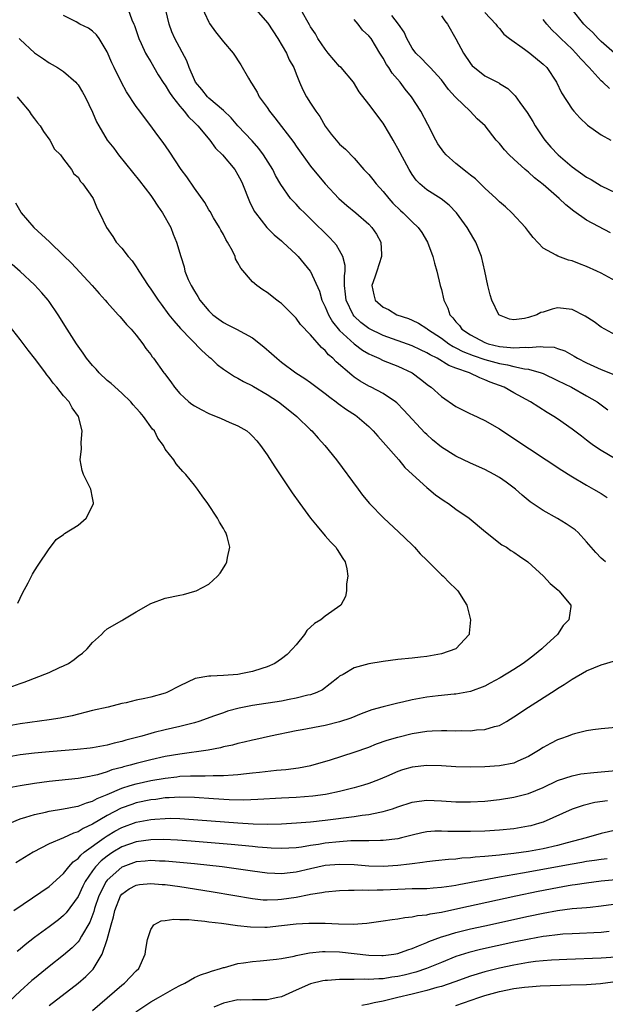
# Model space of a CAD drawing. Units: inches. Extents: x 2589000 to 2592000, y 1506000 to 1509000.
# Drawn here: x 2589467 to 2589548, y 1506766 to 1506902 of the extents above; entities that cross this region are included whole.
import ezdxf

# ---------------------------------------------------------------- set-up
doc = ezdxf.new("R2010")
doc.units = ezdxf.units.IN
doc.header["$MEASUREMENT"] = 0
doc.layers.add('LD25891506_2ft', color=120, linetype='Continuous')

msp = doc.modelspace()

# ---------------------------------------------------------------- linework, layer by layer
at = {"layer": 'LD25891506_2ft'}
for points, elevation in [([(2589491.82, 1506903.82), (2589493, 1506901.26), (2589493.09, 1506901.09), (2589493.91, 1506899.91), (2589494.65, 1506899), (2589495, 1506898.53), (2589496.34, 1506897), (2589497.4, 1506895.4), (2589498.44, 1506893.56), (2589498.78, 1506893), (2589498.88, 1506892.88), (2589499.63, 1506891.63), (2589499.94, 1506891), (2589501, 1506889.53), (2589501.35, 1506889), (2589502.09, 1506888.09), (2589504.68, 1506884.68), (2589505, 1506884.21), (2589507, 1506881.46), (2589509, 1506879.01), (2589510.88, 1506877), (2589512.01, 1506876.01), (2589513.25, 1506875), (2589515, 1506873.47), (2589515.45, 1506873), (2589516.06, 1506872.06), (2589516.68, 1506871), (2589516.74, 1506869.26), (2589516.77, 1506869), (2589516.11, 1506867), (2589515.85, 1506866.15), (2589515.45, 1506865), (2589515.71, 1506863.71), (2589515.9, 1506863), (2589517, 1506862.03), (2589517.71, 1506861.71), (2589518.87, 1506861), (2589520.48, 1506860.48), (2589521, 1506860.25), (2589521.84, 1506859.84), (2589523, 1506859.08), (2589523.09, 1506859), (2589525, 1506857.76), (2589526.04, 1506857), (2589526.62, 1506856.62), (2589527, 1506856.45), (2589527.95, 1506855.95), (2589529.4, 1506855.4), (2589531, 1506854.85), (2589533, 1506854.27), (2589534.09, 1506854.09), (2589535, 1506853.87), (2589536.45, 1506853.55), (2589537, 1506853.49), (2589538.73, 1506853), (2589539, 1506852.89), (2589541, 1506851.96), (2589542.93, 1506851), (2589545, 1506849.84), (2589546.47, 1506849), (2589547.91, 1506847.91)], 8824), ([(2589481.89, 1506903), (2589482.41, 1506901.59), (2589482.69, 1506901), (2589482.78, 1506900.78), (2589483.34, 1506899), (2589483.67, 1506898.33), (2589484.28, 1506897), (2589484.53, 1506896.53), (2589485, 1506895.78), (2589486.03, 1506894.03), (2589486.82, 1506892.82), (2589487, 1506892.58), (2589487.59, 1506891.59), (2589487.99, 1506891), (2589489, 1506889.72), (2589489.31, 1506889.31), (2589489.61, 1506889), (2589490.21, 1506888.21), (2589491, 1506887.47), (2589491.46, 1506887), (2589493.11, 1506885), (2589493.92, 1506883.92), (2589494.86, 1506883), (2589496.55, 1506881), (2589497, 1506880.26), (2589497.43, 1506879.43), (2589497.62, 1506879), (2589498.57, 1506876.57), (2589499.24, 1506875.24), (2589499.41, 1506875), (2589500.98, 1506872.98), (2589501.98, 1506871.98), (2589503, 1506871.16), (2589503.19, 1506871), (2589505, 1506869.29), (2589505.27, 1506869), (2589506.95, 1506867), (2589507, 1506866.93), (2589508.23, 1506864.23), (2589508.55, 1506863), (2589509, 1506862.1), (2589509.45, 1506861), (2589510.02, 1506860.02), (2589511, 1506858.84), (2589512.99, 1506856.99), (2589514.13, 1506856.13), (2589515, 1506855.63), (2589515.42, 1506855.42), (2589516.4, 1506855), (2589517, 1506854.7), (2589519, 1506853.9), (2589520.99, 1506852.99), (2589522.14, 1506852.14), (2589523.25, 1506851.25), (2589523.61, 1506851), (2589525, 1506849.74), (2589527, 1506848.36), (2589527.89, 1506847.89), (2589529, 1506847.37), (2589529.24, 1506847.24), (2589531, 1506846.43), (2589533, 1506845.29), (2589535, 1506843.98), (2589541.59, 1506839.59), (2589542.82, 1506838.82), (2589545, 1506837.53), (2589545.94, 1506837), (2589547, 1506836.37), (2589547.84, 1506835.84)], 8820), ([(2589549, 1506841.09), (2589547, 1506842.3), (2589545.95, 1506843), (2589545.4, 1506843.4), (2589545, 1506843.72), (2589544.27, 1506844.27), (2589543, 1506845.26), (2589541, 1506846.65), (2589540.47, 1506847), (2589539.55, 1506847.55), (2589537.25, 1506849), (2589535, 1506850.23), (2589533.64, 1506851), (2589531.73, 1506851.73), (2589531, 1506852.05), (2589530.3, 1506852.3), (2589528.87, 1506853), (2589527, 1506853.63), (2589526.01, 1506854.01), (2589524.42, 1506855), (2589523.47, 1506855.47), (2589523, 1506855.77), (2589522.15, 1506856.15), (2589521, 1506856.7), (2589517, 1506858.12), (2589515, 1506859.1), (2589513.93, 1506859.93), (2589513, 1506860.81), (2589512.84, 1506861), (2589511.89, 1506863), (2589511.82, 1506863.82), (2589511.69, 1506865), (2589511.66, 1506866.34), (2589511.76, 1506867), (2589511.77, 1506867.77), (2589511.46, 1506869), (2589511, 1506869.84), (2589510.56, 1506870.56), (2589510.19, 1506871), (2589509.62, 1506871.62), (2589507, 1506874.2), (2589506.14, 1506875), (2589505.57, 1506875.57), (2589505, 1506876.19), (2589504.6, 1506876.6), (2589504.24, 1506877), (2589502.9, 1506878.9), (2589502.17, 1506880.17), (2589501.78, 1506881), (2589500.53, 1506883), (2589499.87, 1506883.87), (2589498.94, 1506884.94), (2589497, 1506887), (2589496.07, 1506888.07), (2589495, 1506889.09), (2589493, 1506890.8), (2589492.79, 1506891), (2589492.01, 1506892.01), (2589491.16, 1506893), (2589491, 1506893.32), (2589490.29, 1506895), (2589489.95, 1506895.95), (2589488.32, 1506899), (2589487.92, 1506899.92), (2589487.52, 1506901), (2589487.09, 1506902.91)], 8822), ([(2589499.48, 1506903), (2589501.11, 1506901.11), (2589502.51, 1506899), (2589503.67, 1506897), (2589504.06, 1506896.06), (2589504.69, 1506895), (2589505, 1506894.13), (2589505.46, 1506893), (2589505.94, 1506891.94), (2589506.42, 1506891), (2589507, 1506890.13), (2589507.71, 1506889), (2589508.26, 1506888.26), (2589509, 1506886.94), (2589509.85, 1506885.85), (2589510.52, 1506885), (2589510.74, 1506884.74), (2589511, 1506884.47), (2589511.8, 1506883.8), (2589513, 1506882.52), (2589514.33, 1506881), (2589515, 1506880.28), (2589515.59, 1506879.59), (2589516.03, 1506879), (2589517, 1506877.96), (2589517.75, 1506877), (2589518.34, 1506876.34), (2589519.36, 1506875.36), (2589519.75, 1506875), (2589521, 1506873.78), (2589521.83, 1506873), (2589522.31, 1506872.31), (2589523.11, 1506871), (2589523.84, 1506869), (2589524.07, 1506868.07), (2589524.37, 1506867), (2589524.85, 1506865), (2589525, 1506864.45), (2589525.35, 1506863), (2589525.88, 1506861.88), (2589526.19, 1506861), (2589526.58, 1506860.58), (2589527, 1506860.02), (2589527.49, 1506859.49), (2589527.83, 1506859), (2589529, 1506858.22), (2589531, 1506857.17), (2589531.46, 1506857), (2589533, 1506856.62), (2589534.5, 1506856.5), (2589535, 1506856.42), (2589536.52, 1506856.52), (2589537, 1506856.47), (2589538.62, 1506856.62), (2589539, 1506856.56), (2589540.51, 1506856.51), (2589541, 1506856.33), (2589542.02, 1506856.02), (2589543.29, 1506855.29), (2589543.73, 1506855), (2589545, 1506854.37), (2589547, 1506853.46), (2589548.75, 1506852.75)], 8826), ([(2589549, 1506858.16), (2589547, 1506859.28), (2589546.02, 1506860.02), (2589544.81, 1506860.81), (2589543, 1506861.72), (2589541, 1506861.93), (2589540.25, 1506861.75), (2589539, 1506861.35), (2589538.71, 1506861.29), (2589538.16, 1506861), (2589537, 1506860.59), (2589536.46, 1506860.46), (2589535, 1506860.29), (2589534.39, 1506860.39), (2589533, 1506860.93), (2589532.9, 1506861), (2589531.93, 1506863), (2589531.71, 1506863.71), (2589531.41, 1506865), (2589530.98, 1506867), (2589530.51, 1506869), (2589529.75, 1506871), (2589529.45, 1506871.45), (2589528.56, 1506873), (2589527.09, 1506875), (2589526.08, 1506876.08), (2589524.96, 1506876.96), (2589523, 1506878.17), (2589522.02, 1506879), (2589521.52, 1506879.52), (2589521, 1506880.29), (2589520.58, 1506881), (2589519, 1506883.89), (2589518.6, 1506884.6), (2589518.36, 1506885), (2589517.87, 1506885.87), (2589517, 1506887.34), (2589515, 1506889.98), (2589513.68, 1506891.68), (2589512.91, 1506893), (2589511.19, 1506895), (2589511, 1506895.17), (2589509.4, 1506897), (2589509, 1506897.52), (2589508, 1506899), (2589507.66, 1506899.66), (2589507, 1506900.63), (2589506.87, 1506900.87), (2589506.47, 1506901.53), (2589505.64, 1506903)], 8828), ([(2589531, 1506902.58), (2589532.51, 1506901), (2589532.7, 1506900.7), (2589533, 1506900.38), (2589533.62, 1506899.62), (2589534.37, 1506899), (2589536.44, 1506897.56), (2589537.2, 1506897), (2589539, 1506895.49), (2589539.5, 1506895), (2589540.85, 1506893), (2589541.52, 1506891.52), (2589543, 1506889.27), (2589543.23, 1506889), (2589544.07, 1506888.07), (2589545.1, 1506887.1), (2589547, 1506885.75), (2589548.32, 1506885)], 8836), ([(2589548.85, 1506897), (2589547, 1506898.6), (2589546.6, 1506899), (2589545.85, 1506899.85), (2589545, 1506900.61), (2589544.63, 1506901), (2589543, 1506903)], 8840), ([(2589547.59, 1506827), (2589547.27, 1506827.27), (2589547, 1506827.48), (2589546.28, 1506828.28), (2589545.61, 1506829), (2589545, 1506829.73), (2589543.82, 1506831), (2589543.4, 1506831.4), (2589543, 1506831.68), (2589542.2, 1506832.2), (2589541, 1506832.94), (2589539, 1506834.04), (2589537.24, 1506835.24), (2589536.14, 1506836.14), (2589535.2, 1506837), (2589533.93, 1506837.93), (2589533, 1506838.58), (2589532.29, 1506839), (2589531, 1506839.7), (2589529, 1506840.58), (2589527, 1506841.52), (2589525, 1506842.77), (2589523.78, 1506843.78), (2589523, 1506844.49), (2589522.74, 1506844.74), (2589519.85, 1506847.85), (2589518.85, 1506848.85), (2589518.67, 1506849), (2589517, 1506850.17), (2589515.36, 1506851), (2589515, 1506851.17), (2589513.83, 1506851.83), (2589513, 1506852.39), (2589512.66, 1506852.66), (2589510.53, 1506854.53), (2589510.07, 1506855), (2589509.48, 1506855.48), (2589509, 1506856.06), (2589508.48, 1506856.48), (2589507, 1506858.21), (2589505.63, 1506859.63), (2589505, 1506860.52), (2589503, 1506862.52), (2589502.74, 1506862.74), (2589502.37, 1506863), (2589501, 1506864.06), (2589500.41, 1506864.41), (2589499.61, 1506865), (2589499, 1506865.54), (2589497.38, 1506867.38), (2589497, 1506868.15), (2589496.68, 1506868.68), (2589496.6, 1506869), (2589496.23, 1506869.77), (2589495.56, 1506871), (2589495.35, 1506871.35), (2589495, 1506872.02), (2589494.64, 1506872.64), (2589494.46, 1506873), (2589493.65, 1506874.35), (2589493.18, 1506875.18), (2589493, 1506875.45), (2589492.43, 1506876.43), (2589491, 1506878.41), (2589489.95, 1506879.95), (2589489.18, 1506881), (2589487.51, 1506883.51), (2589486.69, 1506884.69), (2589485.83, 1506885.83), (2589485, 1506887), (2589484.12, 1506888.12), (2589483.49, 1506889), (2589483, 1506889.64), (2589481.66, 1506891.66), (2589480.97, 1506892.97), (2589479.98, 1506895), (2589479.66, 1506895.66), (2589479, 1506897.17), (2589477.91, 1506899), (2589477.53, 1506899.53), (2589477, 1506900.03), (2589476.42, 1506900.42), (2589475.24, 1506901), (2589474.71, 1506901.29), (2589473, 1506902.16)], 8818), ([(2589549, 1506865.59), (2589547, 1506866.69), (2589546.39, 1506867), (2589545, 1506867.64), (2589544.01, 1506868.01), (2589543, 1506868.43), (2589542.52, 1506868.52), (2589541.04, 1506869.04), (2589540.79, 1506869.21), (2589539, 1506870.15), (2589537.63, 1506871.63), (2589537, 1506872.43), (2589536.59, 1506873), (2589534.69, 1506875), (2589533.82, 1506875.82), (2589533, 1506876.55), (2589532.56, 1506877), (2589531, 1506878.41), (2589530.41, 1506879), (2589529.68, 1506879.68), (2589529, 1506880.2), (2589528.57, 1506880.57), (2589527, 1506881.8), (2589525.65, 1506883), (2589525.35, 1506883.35), (2589524.51, 1506884.51), (2589524.24, 1506885), (2589523.16, 1506887.16), (2589522.16, 1506889), (2589520.88, 1506891), (2589520.04, 1506892.04), (2589519.31, 1506893), (2589518.24, 1506894.24), (2589517.77, 1506895), (2589517.45, 1506895.45), (2589517, 1506896.29), (2589516.72, 1506896.72), (2589516.55, 1506897), (2589515.32, 1506899), (2589515, 1506899.4), (2589514.16, 1506900.16), (2589513.55, 1506901), (2589513, 1506901.62)], 8830), ([(2589548.28, 1506872.28), (2589545, 1506874.01), (2589543.25, 1506875.25), (2589542.13, 1506876.13), (2589541.2, 1506877), (2589539, 1506878.91), (2589537.83, 1506879.83), (2589537, 1506880.61), (2589536.78, 1506880.78), (2589536.52, 1506881), (2589535, 1506882.4), (2589534.32, 1506883), (2589533.67, 1506883.67), (2589533, 1506884.54), (2589532.56, 1506885), (2589531.04, 1506887), (2589529.94, 1506887.94), (2589528.98, 1506889), (2589527, 1506890.88), (2589526.91, 1506891), (2589525.99, 1506891.99), (2589525, 1506893.31), (2589523.45, 1506895), (2589523.24, 1506895.24), (2589523, 1506895.47), (2589522.27, 1506896.27), (2589521.49, 1506897), (2589521, 1506897.66), (2589520.24, 1506899), (2589519.87, 1506899.87), (2589519.09, 1506901), (2589518.19, 1506902.19)], 8832), ([(2589525, 1506902.13), (2589525.46, 1506901.46), (2589525.83, 1506901), (2589527, 1506898.97), (2589528.04, 1506897), (2589529, 1506895.55), (2589529.26, 1506895.26), (2589529.54, 1506895), (2589531, 1506893.88), (2589532.89, 1506892.89), (2589533, 1506892.81), (2589534.14, 1506892.14), (2589535.14, 1506891.14), (2589535.81, 1506890.19), (2589536.82, 1506888.82), (2589537.59, 1506887.59), (2589537.92, 1506887), (2589539, 1506885.36), (2589539.26, 1506885), (2589540.07, 1506884.07), (2589541.09, 1506883), (2589543, 1506881.37), (2589545, 1506879.94), (2589545.62, 1506879.62), (2589547, 1506878.74), (2589549, 1506877.78)], 8834), ([(2589548.13, 1506892.13), (2589547.24, 1506893), (2589547, 1506893.2), (2589545.33, 1506895), (2589544.19, 1506896.19), (2589543.52, 1506897), (2589543, 1506897.53), (2589541.45, 1506899), (2589541, 1506899.48), (2589540.21, 1506900.21), (2589539.5, 1506901), (2589539, 1506901.62)], 8838), ([(2589466.89, 1506899), (2589467, 1506898.86), (2589469, 1506897.05), (2589470.22, 1506896.22), (2589471, 1506895.67), (2589471.43, 1506895.43), (2589472.17, 1506895), (2589473, 1506894.45), (2589474.67, 1506893), (2589474.83, 1506892.83), (2589475, 1506892.63), (2589475.62, 1506891.63), (2589475.98, 1506891), (2589477, 1506888.85), (2589477.55, 1506887.55), (2589477.83, 1506887), (2589479.02, 1506885), (2589479.9, 1506883.9), (2589480.56, 1506883), (2589483.43, 1506879.43), (2589485, 1506877.38), (2589485.28, 1506877), (2589485.95, 1506875.95), (2589486.63, 1506875), (2589487.74, 1506873), (2589488.09, 1506872.09), (2589488.56, 1506871), (2589489.12, 1506869), (2589489.58, 1506867.58), (2589489.7, 1506867), (2589490.16, 1506865.84), (2589490.54, 1506865), (2589491, 1506864.24), (2589491.5, 1506863.5), (2589491.77, 1506863), (2589493, 1506861.52), (2589493.56, 1506861), (2589494.37, 1506860.37), (2589495, 1506859.92), (2589495.62, 1506859.62), (2589496.82, 1506859), (2589499, 1506857.81), (2589500.58, 1506856.57), (2589501.64, 1506855.64), (2589502.34, 1506855), (2589503, 1506854.48), (2589504.98, 1506853), (2589506.21, 1506852.21), (2589507, 1506851.66), (2589509, 1506850.16), (2589509.63, 1506849.63), (2589510.5, 1506849), (2589510.78, 1506848.78), (2589511.95, 1506847.95), (2589513.17, 1506847.17), (2589513.42, 1506847), (2589515, 1506845.61), (2589515.63, 1506845), (2589516.26, 1506844.26), (2589517, 1506843.47), (2589519.15, 1506841), (2589519.98, 1506839.98), (2589521.01, 1506839.01), (2589523, 1506837.21), (2589523.28, 1506837), (2589524.2, 1506836.2), (2589525.38, 1506835.38), (2589525.98, 1506835), (2589527, 1506834.25), (2589528.81, 1506833), (2589531.1, 1506831.1), (2589533.34, 1506829.34), (2589533.96, 1506829), (2589534.55, 1506828.55), (2589535, 1506828.3), (2589535.75, 1506827.75), (2589536.9, 1506827), (2589539.08, 1506825), (2589540, 1506824), (2589541.07, 1506823.07), (2589541.16, 1506823), (2589542.83, 1506821), (2589542.84, 1506820.84), (2589542.57, 1506819), (2589541.76, 1506818.24), (2589540.97, 1506817), (2589539, 1506815.17), (2589538.83, 1506815), (2589537.8, 1506814.2), (2589537, 1506813.56), (2589536.26, 1506813), (2589535, 1506812.16), (2589533.08, 1506811), (2589531.73, 1506810.27), (2589531, 1506809.89), (2589529, 1506809.12), (2589527, 1506808.77), (2589526.76, 1506808.77), (2589524.55, 1506808.55), (2589523, 1506808.35), (2589521, 1506807.97), (2589519.66, 1506807.66), (2589519, 1506807.52), (2589517, 1506807.02), (2589515.41, 1506806.59), (2589513.95, 1506806.05), (2589512.52, 1506805.48), (2589511, 1506804.95), (2589509, 1506804.45), (2589505.86, 1506803.86), (2589505, 1506803.71), (2589501.48, 1506803), (2589499.45, 1506802.55), (2589499, 1506802.46), (2589497.84, 1506802.16), (2589497, 1506801.99), (2589496.23, 1506801.77), (2589495, 1506801.51), (2589494.6, 1506801.39), (2589492.92, 1506801.08), (2589489, 1506800.53), (2589487, 1506800.17), (2589485, 1506799.73), (2589483, 1506799.24), (2589482.18, 1506799), (2589481.23, 1506798.77), (2589481, 1506798.69), (2589479.66, 1506798.34), (2589479, 1506798.08), (2589477.65, 1506797.65), (2589477, 1506797.51), (2589476.55, 1506797.45), (2589475, 1506797.15), (2589471, 1506796.74), (2589469, 1506796.49), (2589467, 1506796.17), (2589465, 1506795.78)], 8816), ([(2589466.62, 1506891), (2589467, 1506890.47), (2589468.25, 1506889), (2589468.55, 1506888.55), (2589469, 1506887.94), (2589469.42, 1506887.42), (2589469.77, 1506887), (2589470.22, 1506886.22), (2589471.12, 1506885), (2589471.76, 1506883.76), (2589472.56, 1506883), (2589473, 1506882.39), (2589474.11, 1506881), (2589474.4, 1506880.4), (2589475, 1506879.92), (2589475.31, 1506879.31), (2589475.66, 1506879), (2589477, 1506877.13), (2589477.07, 1506877), (2589477.6, 1506875.6), (2589477.94, 1506875), (2589478.9, 1506873), (2589479.76, 1506871.76), (2589480.23, 1506871), (2589481, 1506870.15), (2589481.9, 1506869), (2589482.42, 1506868.42), (2589483, 1506867.6), (2589483.24, 1506867.24), (2589483.37, 1506867), (2589484.66, 1506865), (2589485, 1506864.53), (2589486, 1506863), (2589486.43, 1506862.43), (2589487.5, 1506861), (2589488.16, 1506860.16), (2589489.1, 1506859.1), (2589492.05, 1506856.05), (2589493, 1506855.2), (2589493.26, 1506855), (2589494.14, 1506854.14), (2589495, 1506853.51), (2589496.51, 1506852.51), (2589497, 1506852.28), (2589497.78, 1506851.78), (2589499, 1506851.21), (2589499.12, 1506851.12), (2589501, 1506850.03), (2589502.56, 1506849), (2589503, 1506848.66), (2589505.11, 1506847), (2589507, 1506845.15), (2589507.17, 1506845), (2589508.02, 1506844.02), (2589508.97, 1506843), (2589510.56, 1506841), (2589513.53, 1506837), (2589514.16, 1506836.16), (2589515.13, 1506835), (2589517.07, 1506833), (2589519.12, 1506831.12), (2589521, 1506829.3), (2589521.31, 1506829), (2589522.1, 1506828.1), (2589523, 1506827.19), (2589525, 1506825.2), (2589525.24, 1506825), (2589526.11, 1506824.11), (2589527, 1506823.28), (2589527.28, 1506823), (2589528.53, 1506821), (2589529.01, 1506819), (2589528.85, 1506817.16), (2589528.82, 1506817), (2589527.01, 1506815), (2589525, 1506814.34), (2589523, 1506813.97), (2589522.12, 1506813.88), (2589521, 1506813.73), (2589519, 1506813.54), (2589517, 1506813.28), (2589515, 1506812.94), (2589513, 1506812.39), (2589511.48, 1506811.48), (2589511, 1506811.23), (2589510.75, 1506811), (2589508.63, 1506809.37), (2589507.86, 1506809), (2589507, 1506808.69), (2589506.62, 1506808.62), (2589505, 1506808.2), (2589504.04, 1506808.04), (2589503, 1506807.82), (2589499, 1506807.22), (2589497.15, 1506806.85), (2589495.58, 1506806.42), (2589495, 1506806.22), (2589493.77, 1506805.77), (2589491.6, 1506805), (2589491, 1506804.82), (2589489, 1506804.32), (2589487, 1506803.88), (2589485.48, 1506803.48), (2589485, 1506803.37), (2589483.76, 1506803), (2589481.57, 1506802.43), (2589481, 1506802.26), (2589479.97, 1506802.03), (2589479, 1506801.76), (2589477, 1506801.39), (2589476.65, 1506801.35), (2589474.85, 1506801.15), (2589471, 1506800.85), (2589469, 1506800.67), (2589467, 1506800.4), (2589465, 1506800.05)], 8814), ([(2589466.39, 1506876.39), (2589467.11, 1506875.11), (2589467.18, 1506875), (2589468.91, 1506873), (2589471.04, 1506871.04), (2589473, 1506869.14), (2589474.07, 1506868.07), (2589476.93, 1506865), (2589477.9, 1506863.9), (2589478.72, 1506863), (2589479, 1506862.66), (2589480.51, 1506861), (2589480.73, 1506860.73), (2589481, 1506860.45), (2589481.64, 1506859.64), (2589482.31, 1506859), (2589483, 1506858.18), (2589483.9, 1506857), (2589484.34, 1506856.34), (2589485, 1506855.5), (2589485.19, 1506855.19), (2589485.36, 1506855), (2589486.8, 1506853), (2589486.89, 1506852.89), (2589487.74, 1506851.74), (2589488.25, 1506851), (2589489, 1506850.17), (2589489.58, 1506849.58), (2589490.23, 1506849), (2589490.67, 1506848.67), (2589491, 1506848.46), (2589491.94, 1506847.94), (2589493, 1506847.42), (2589494.71, 1506846.71), (2589495.79, 1506846.21), (2589497, 1506845.7), (2589498.21, 1506845), (2589498.65, 1506844.65), (2589499, 1506844.29), (2589499.62, 1506843.62), (2589500.11, 1506843), (2589501, 1506841.71), (2589502.06, 1506840.06), (2589503, 1506838.7), (2589504.48, 1506836.48), (2589505.54, 1506835), (2589507, 1506833.01), (2589507.89, 1506831.89), (2589509, 1506830.58), (2589509.74, 1506829.74), (2589510.47, 1506829), (2589510.67, 1506828.67), (2589511.45, 1506827.45), (2589511.78, 1506827), (2589512, 1506826), (2589512.14, 1506825), (2589511.95, 1506823.95), (2589511.94, 1506823), (2589511.79, 1506822.21), (2589511.14, 1506821), (2589509, 1506819.5), (2589508.4, 1506819), (2589507.52, 1506818.48), (2589506.48, 1506817.52), (2589506.14, 1506817), (2589505, 1506815.55), (2589504.53, 1506815), (2589503.77, 1506814.23), (2589503, 1506813.61), (2589502.08, 1506813), (2589501, 1506812.51), (2589500.31, 1506812.31), (2589499, 1506811.87), (2589497.62, 1506811.62), (2589497, 1506811.48), (2589495, 1506811.34), (2589493.25, 1506811.25), (2589493, 1506811.26), (2589491.09, 1506810.91), (2589489, 1506809.93), (2589487.23, 1506809), (2589487, 1506808.91), (2589485, 1506808.37), (2589484.17, 1506808.17), (2589483, 1506807.94), (2589481.59, 1506807.59), (2589481, 1506807.48), (2589479.14, 1506807), (2589477, 1506806.5), (2589474.2, 1506805.8), (2589472.54, 1506805.46), (2589471, 1506805.22), (2589467, 1506804.68), (2589465, 1506804.34)], 8812), ([(2589465, 1506809.51), (2589467, 1506810.24), (2589467.56, 1506810.44), (2589471, 1506811.76), (2589472.42, 1506812.42), (2589473, 1506812.67), (2589473.66, 1506813), (2589474.46, 1506813.54), (2589475, 1506813.99), (2589475.59, 1506814.41), (2589476.26, 1506815), (2589477, 1506815.9), (2589478.2, 1506817), (2589478.59, 1506817.41), (2589479, 1506817.76), (2589481, 1506818.92), (2589481.15, 1506819), (2589483, 1506820.11), (2589485, 1506821.26), (2589487, 1506821.97), (2589489, 1506822.41), (2589489.5, 1506822.5), (2589491.07, 1506822.93), (2589491.25, 1506823), (2589493, 1506823.91), (2589494.2, 1506825), (2589494.57, 1506825.43), (2589495.32, 1506826.68), (2589495.49, 1506827), (2589495.56, 1506827.56), (2589495.88, 1506829), (2589495.51, 1506830.49), (2589495.34, 1506831), (2589495.2, 1506831.2), (2589495, 1506831.57), (2589494.45, 1506832.45), (2589494.18, 1506833), (2589492.84, 1506835), (2589492.06, 1506836.06), (2589491.41, 1506837), (2589491, 1506837.55), (2589489.84, 1506839), (2589489.43, 1506839.43), (2589488.49, 1506840.49), (2589488.16, 1506841), (2589487, 1506842.5), (2589486.77, 1506843), (2589485.99, 1506843.99), (2589485.51, 1506845), (2589485.25, 1506845.25), (2589484.01, 1506847), (2589483.52, 1506847.52), (2589483, 1506848.15), (2589482.59, 1506848.59), (2589482.25, 1506849), (2589481, 1506850.18), (2589479.53, 1506851.53), (2589479, 1506851.96), (2589477.89, 1506853), (2589477.48, 1506853.48), (2589477, 1506853.99), (2589476.17, 1506855), (2589475.71, 1506855.71), (2589474.79, 1506857), (2589473.5, 1506859), (2589472.23, 1506861), (2589471, 1506862.82), (2589470.87, 1506863), (2589470.02, 1506864.02), (2589469, 1506865.1), (2589467, 1506866.93), (2589465.91, 1506867.91)], 8810), ([(2589466.7, 1506821.3), (2589467.33, 1506822.67), (2589468.1, 1506824.1), (2589468.7, 1506825.3), (2589469, 1506825.74), (2589469.48, 1506826.52), (2589471, 1506828.75), (2589471.2, 1506829), (2589471.96, 1506830.04), (2589473, 1506830.73), (2589473.14, 1506830.86), (2589475, 1506832.02), (2589476.11, 1506833), (2589477, 1506834.69), (2589477.1, 1506835), (2589477.1, 1506835.1), (2589477, 1506835.8), (2589476.77, 1506837), (2589475.76, 1506839), (2589475.55, 1506839.55), (2589475.27, 1506841), (2589475.47, 1506842.53), (2589475.42, 1506843.42), (2589475.55, 1506845), (2589475.05, 1506847), (2589474.19, 1506848.19), (2589473.75, 1506849), (2589473, 1506849.85), (2589472.09, 1506851), (2589471.57, 1506851.57), (2589471, 1506852.35), (2589470.7, 1506852.7), (2589470.5, 1506853), (2589469.85, 1506853.85), (2589469, 1506855.03), (2589468.12, 1506856.12), (2589467, 1506857.59), (2589465.5, 1506859.5)], 8808), ([(2589465.58, 1506791), (2589467, 1506791.6), (2589467.82, 1506791.82), (2589469, 1506792.22), (2589470.53, 1506792.53), (2589471, 1506792.66), (2589472.97, 1506792.97), (2589474.68, 1506793.32), (2589475, 1506793.36), (2589476.17, 1506793.83), (2589477, 1506794.04), (2589477.6, 1506794.4), (2589479, 1506794.95), (2589481, 1506795.83), (2589482.18, 1506796.18), (2589483, 1506796.45), (2589485, 1506796.88), (2589487, 1506797.23), (2589488.6, 1506797.41), (2589489, 1506797.47), (2589490.49, 1506797.51), (2589491, 1506797.55), (2589492.48, 1506797.52), (2589493.59, 1506797.59), (2589495, 1506797.59), (2589496.35, 1506797.65), (2589497, 1506797.73), (2589498.17, 1506797.83), (2589499, 1506797.93), (2589499.98, 1506798.02), (2589502.3, 1506798.3), (2589503.6, 1506798.4), (2589505.35, 1506798.65), (2589507.03, 1506798.97), (2589509.73, 1506799.73), (2589513, 1506800.77), (2589515, 1506801.49), (2589516.08, 1506801.92), (2589517.56, 1506802.44), (2589519, 1506802.87), (2589521, 1506803.36), (2589523, 1506803.67), (2589523.72, 1506803.72), (2589525, 1506803.76), (2589525.76, 1506803.76), (2589527, 1506803.73), (2589527.75, 1506803.75), (2589529, 1506803.74), (2589529.84, 1506803.84), (2589531, 1506803.91), (2589532.33, 1506804.33), (2589533, 1506804.47), (2589533.96, 1506805), (2589535, 1506805.63), (2589537, 1506806.99), (2589540.67, 1506809.33), (2589541, 1506809.57), (2589541.9, 1506810.1), (2589543, 1506810.85), (2589545, 1506811.96), (2589547, 1506812.79), (2589549, 1506813.42)], 8818), ([(2589549, 1506804.18), (2589547, 1506804.02), (2589545.87, 1506803.87), (2589545, 1506803.73), (2589543.32, 1506803.32), (2589543, 1506803.22), (2589542.46, 1506803), (2589541.38, 1506802.62), (2589541, 1506802.49), (2589540.02, 1506801.98), (2589539, 1506801.43), (2589538.38, 1506801), (2589537, 1506800.17), (2589535.55, 1506799.55), (2589535, 1506799.29), (2589533, 1506798.92), (2589531, 1506798.79), (2589529, 1506798.74), (2589527, 1506798.78), (2589525, 1506798.9), (2589523, 1506798.94), (2589521, 1506798.71), (2589519.66, 1506798.34), (2589519, 1506798.13), (2589517.46, 1506797.46), (2589516.35, 1506797), (2589515, 1506796.47), (2589514.27, 1506796.26), (2589513, 1506795.88), (2589511.52, 1506795.52), (2589511, 1506795.38), (2589509.29, 1506795), (2589509.05, 1506794.95), (2589507.29, 1506794.71), (2589505, 1506794.54), (2589503, 1506794.45), (2589499.74, 1506794.26), (2589497.81, 1506794.19), (2589495.77, 1506794.23), (2589493.65, 1506794.35), (2589491, 1506794.53), (2589489, 1506794.59), (2589487.51, 1506794.49), (2589487, 1506794.48), (2589485.71, 1506794.29), (2589485, 1506794.21), (2589483, 1506793.79), (2589482.4, 1506793.6), (2589480.92, 1506793.08), (2589479, 1506792.07), (2589477, 1506790.87), (2589475.71, 1506790.29), (2589475, 1506789.83), (2589474.35, 1506789.65), (2589473, 1506789.01), (2589471, 1506788.15), (2589468.8, 1506787), (2589466.43, 1506785.57)], 8820), ([(2589466.13, 1506779), (2589468.72, 1506780.72), (2589471, 1506782.32), (2589473, 1506784.1), (2589473.71, 1506785), (2589474.32, 1506785.68), (2589475, 1506786.16), (2589475.38, 1506786.62), (2589475.85, 1506787), (2589478.57, 1506789), (2589479, 1506789.29), (2589480.07, 1506789.93), (2589481, 1506790.43), (2589483, 1506791.14), (2589485, 1506791.51), (2589485.57, 1506791.57), (2589487, 1506791.67), (2589487.68, 1506791.68), (2589489, 1506791.66), (2589489.63, 1506791.63), (2589491.49, 1506791.49), (2589497, 1506791.04), (2589499.09, 1506790.91), (2589501, 1506790.87), (2589503, 1506790.93), (2589505.06, 1506791.06), (2589507, 1506791.22), (2589509, 1506791.43), (2589513, 1506791.92), (2589514.1, 1506792.1), (2589515, 1506792.2), (2589516.54, 1506792.54), (2589517, 1506792.6), (2589518.28, 1506793), (2589519, 1506793.26), (2589521, 1506793.92), (2589521.95, 1506794.05), (2589523, 1506794.16), (2589525, 1506794.09), (2589527, 1506793.95), (2589529, 1506793.93), (2589531, 1506794.06), (2589533, 1506794.28), (2589535, 1506794.59), (2589537, 1506795.09), (2589539, 1506795.93), (2589541, 1506796.88), (2589543, 1506797.55), (2589544.21, 1506797.79), (2589545.99, 1506798.01), (2589549, 1506798.27)], 8822), ([(2589547.89, 1506794.11), (2589546.15, 1506793.85), (2589544.54, 1506793.46), (2589543, 1506792.93), (2589539, 1506791.16), (2589538.52, 1506791), (2589537.34, 1506790.66), (2589537, 1506790.58), (2589535, 1506790.24), (2589533, 1506790.04), (2589531, 1506789.93), (2589529, 1506789.87), (2589525.89, 1506789.89), (2589525, 1506789.92), (2589524.1, 1506789.9), (2589523, 1506789.8), (2589522.32, 1506789.68), (2589521, 1506789.38), (2589519.53, 1506789), (2589519, 1506788.88), (2589517, 1506788.62), (2589516.63, 1506788.63), (2589515, 1506788.57), (2589514.6, 1506788.6), (2589512.56, 1506788.56), (2589511, 1506788.46), (2589509, 1506788.26), (2589508.1, 1506788.1), (2589507, 1506787.95), (2589505.73, 1506787.73), (2589505, 1506787.64), (2589503, 1506787.51), (2589501.59, 1506787.59), (2589501, 1506787.6), (2589499.73, 1506787.73), (2589499, 1506787.78), (2589496.06, 1506788.06), (2589490.55, 1506788.55), (2589488.69, 1506788.69), (2589486.78, 1506788.78), (2589485, 1506788.74), (2589483, 1506788.45), (2589481, 1506787.74), (2589479.78, 1506787), (2589479.3, 1506786.7), (2589479, 1506786.48), (2589478.18, 1506785.82), (2589477.41, 1506785), (2589477, 1506784.45), (2589475.99, 1506783), (2589475.66, 1506782.34), (2589475, 1506780.94), (2589473.34, 1506778.66), (2589473, 1506778.31), (2589472.28, 1506777.72), (2589471, 1506776.73), (2589469, 1506775.26), (2589467.72, 1506774.28), (2589467, 1506773.66), (2589466.63, 1506773.37)], 8824), ([(2589549, 1506790.03), (2589547, 1506789.61), (2589544.93, 1506789), (2589542.32, 1506788.32), (2589541, 1506787.96), (2589539, 1506787.5), (2589537, 1506787.13), (2589535, 1506786.84), (2589533.34, 1506786.66), (2589533, 1506786.61), (2589531.51, 1506786.49), (2589531, 1506786.41), (2589529.67, 1506786.33), (2589529, 1506786.23), (2589527.81, 1506786.19), (2589527, 1506786.08), (2589525.97, 1506786.03), (2589524.18, 1506785.81), (2589523, 1506785.7), (2589522.41, 1506785.59), (2589521, 1506785.44), (2589520.62, 1506785.38), (2589519, 1506785.21), (2589517, 1506785.07), (2589515, 1506785.11), (2589513, 1506785.27), (2589511, 1506785.34), (2589509, 1506785.17), (2589507, 1506784.75), (2589505, 1506784.29), (2589504.17, 1506784.17), (2589503, 1506784.05), (2589502.07, 1506784.07), (2589501, 1506784.14), (2589499, 1506784.41), (2589496.75, 1506784.75), (2589494.84, 1506785), (2589491, 1506785.42), (2589489, 1506785.62), (2589487, 1506785.79), (2589486.2, 1506785.8), (2589485, 1506785.86), (2589484.23, 1506785.77), (2589483, 1506785.67), (2589481.14, 1506785), (2589481, 1506784.94), (2589479, 1506783.19), (2589478.86, 1506783), (2589477.86, 1506781), (2589477.27, 1506779.27), (2589477.15, 1506778.85), (2589476.6, 1506777.4), (2589475.46, 1506775.46), (2589475.14, 1506774.86), (2589475, 1506774.68), (2589474.16, 1506773.84), (2589473, 1506772.84), (2589471, 1506771.28), (2589469, 1506769.65), (2589468.65, 1506769.35), (2589467, 1506767.89), (2589465.52, 1506766.48)], 8826), ([(2589471, 1506765.9), (2589475.01, 1506769), (2589476.08, 1506769.92), (2589477.07, 1506770.93), (2589478.33, 1506773), (2589479, 1506775), (2589479.53, 1506777), (2589479.87, 1506778.13), (2589480.03, 1506779), (2589480.84, 1506781), (2589481, 1506781.22), (2589482.04, 1506781.96), (2589483, 1506782.5), (2589483.44, 1506782.56), (2589485, 1506782.71), (2589486.57, 1506782.57), (2589487, 1506782.55), (2589489, 1506782.29), (2589491, 1506781.99), (2589493.58, 1506781.58), (2589499, 1506780.64), (2589500.48, 1506780.48), (2589501, 1506780.45), (2589502.5, 1506780.5), (2589503, 1506780.54), (2589505, 1506780.85), (2589506.82, 1506781.18), (2589507, 1506781.23), (2589508.54, 1506781.46), (2589509, 1506781.58), (2589511, 1506781.76), (2589512.21, 1506781.79), (2589513, 1506781.77), (2589514.18, 1506781.82), (2589515, 1506781.78), (2589516.16, 1506781.84), (2589517, 1506781.85), (2589519, 1506781.95), (2589520.04, 1506781.96), (2589521, 1506782.01), (2589523, 1506782.04), (2589523.88, 1506782.12), (2589525, 1506782.19), (2589526.38, 1506782.38), (2589527, 1506782.49), (2589527.42, 1506782.58), (2589533, 1506783.62), (2589536.18, 1506784.18), (2589543, 1506785.43), (2589544.35, 1506785.65), (2589545, 1506785.78), (2589546.08, 1506785.92), (2589547, 1506786.08), (2589547.84, 1506786.16)], 8828), ([(2589477, 1506765.24), (2589479.01, 1506766.99), (2589481, 1506768.7), (2589481.4, 1506769), (2589483, 1506770.67), (2589483.35, 1506771), (2589484.23, 1506773), (2589484.31, 1506773.69), (2589484.56, 1506775), (2589485, 1506776.38), (2589485.43, 1506777), (2589486.43, 1506777.57), (2589487, 1506777.63), (2589488.18, 1506777.82), (2589489, 1506777.76), (2589490.25, 1506777.75), (2589491, 1506777.65), (2589492.46, 1506777.54), (2589493, 1506777.45), (2589494.74, 1506777.26), (2589496.95, 1506776.95), (2589498.74, 1506776.74), (2589500.7, 1506776.7), (2589501, 1506776.71), (2589503, 1506776.91), (2589505, 1506777.15), (2589506.76, 1506777.24), (2589507, 1506777.27), (2589508.75, 1506777.25), (2589509, 1506777.26), (2589510.82, 1506777.18), (2589512.87, 1506777.13), (2589514.75, 1506777.25), (2589517, 1506777.57), (2589518.23, 1506777.77), (2589519, 1506777.84), (2589519.97, 1506778.03), (2589521, 1506778.1), (2589521.71, 1506778.29), (2589523, 1506778.41), (2589523.46, 1506778.54), (2589525, 1506778.78), (2589527.25, 1506779.25), (2589535.23, 1506781), (2589538.34, 1506781.66), (2589541, 1506782.18), (2589542.44, 1506782.44), (2589543, 1506782.52), (2589543.43, 1506782.57), (2589545, 1506782.81), (2589547, 1506783.06), (2589549, 1506783.26)], 8830), ([(2589482.93, 1506765.07), (2589485, 1506766.41), (2589486.06, 1506767), (2589488.29, 1506768.29), (2589489, 1506768.68), (2589489.67, 1506769), (2589491, 1506769.78), (2589491.86, 1506770.14), (2589493, 1506770.52), (2589493.35, 1506770.65), (2589494.59, 1506771), (2589495, 1506771.13), (2589495.16, 1506771.16), (2589497, 1506771.68), (2589497.77, 1506771.77), (2589499, 1506771.98), (2589500.07, 1506772.07), (2589502.3, 1506772.3), (2589503, 1506772.41), (2589504.72, 1506772.72), (2589505, 1506772.79), (2589506.83, 1506773.17), (2589508.64, 1506773.36), (2589509, 1506773.37), (2589511, 1506773.3), (2589515, 1506772.83), (2589516.8, 1506772.8), (2589517, 1506772.8), (2589518.47, 1506773), (2589519, 1506773.09), (2589520.4, 1506773.6), (2589521, 1506773.76), (2589521.85, 1506774.15), (2589523, 1506774.58), (2589523.28, 1506774.72), (2589525, 1506775.38), (2589525.51, 1506775.51), (2589527, 1506775.98), (2589529, 1506776.46), (2589531, 1506776.9), (2589537, 1506778.22), (2589539, 1506778.64), (2589541, 1506779), (2589543, 1506779.25), (2589545, 1506779.41), (2589545.47, 1506779.47), (2589547, 1506779.62), (2589550.07, 1506780.07)], 8832), ([(2589548.11, 1506776.11), (2589547, 1506775.98), (2589543, 1506775.8), (2589541.72, 1506775.72), (2589541, 1506775.66), (2589539.48, 1506775.48), (2589539, 1506775.41), (2589537.07, 1506775.07), (2589535, 1506774.63), (2589530.39, 1506773.61), (2589528.79, 1506773.21), (2589527, 1506772.65), (2589525, 1506771.84), (2589522.97, 1506771), (2589521.49, 1506770.51), (2589519.89, 1506770.11), (2589519, 1506769.9), (2589518.2, 1506769.8), (2589517, 1506769.61), (2589516.39, 1506769.61), (2589515, 1506769.48), (2589514.47, 1506769.53), (2589513, 1506769.48), (2589512.48, 1506769.52), (2589511, 1506769.48), (2589509.35, 1506769.35), (2589509, 1506769.35), (2589508.7, 1506769.3), (2589507, 1506768.89), (2589505, 1506768.05), (2589503, 1506767.12), (2589502.5, 1506767), (2589501, 1506766.69), (2589499, 1506766.72), (2589497.33, 1506766.67), (2589497, 1506766.69), (2589495, 1506766.25), (2589493.67, 1506765.67)], 8834), ([(2589549, 1506772.58), (2589547, 1506772.42), (2589542.27, 1506772.27), (2589540.17, 1506772.17), (2589539, 1506772.07), (2589537.96, 1506771.96), (2589537, 1506771.82), (2589535, 1506771.46), (2589533, 1506771.04), (2589531, 1506770.55), (2589529, 1506769.95), (2589526.84, 1506769.16), (2589525, 1506768.54), (2589524.38, 1506768.38), (2589523, 1506767.98), (2589521, 1506767.47), (2589518.99, 1506767), (2589517, 1506766.52), (2589515.73, 1506766.27), (2589515, 1506766.09), (2589514.06, 1506765.94)], 8836), ([(2589527, 1506765.9), (2589530.15, 1506767), (2589531, 1506767.28), (2589533, 1506767.84), (2589535, 1506768.24), (2589536.44, 1506768.44), (2589537, 1506768.5), (2589538.61, 1506768.61), (2589542.77, 1506768.77), (2589545, 1506768.83), (2589546.93, 1506768.93), (2589549.28, 1506769.28)], 8838)]:
    msp.add_lwpolyline(points, dxfattribs=dict(at, elevation=elevation))

doc.saveas('drawing.dxf')
